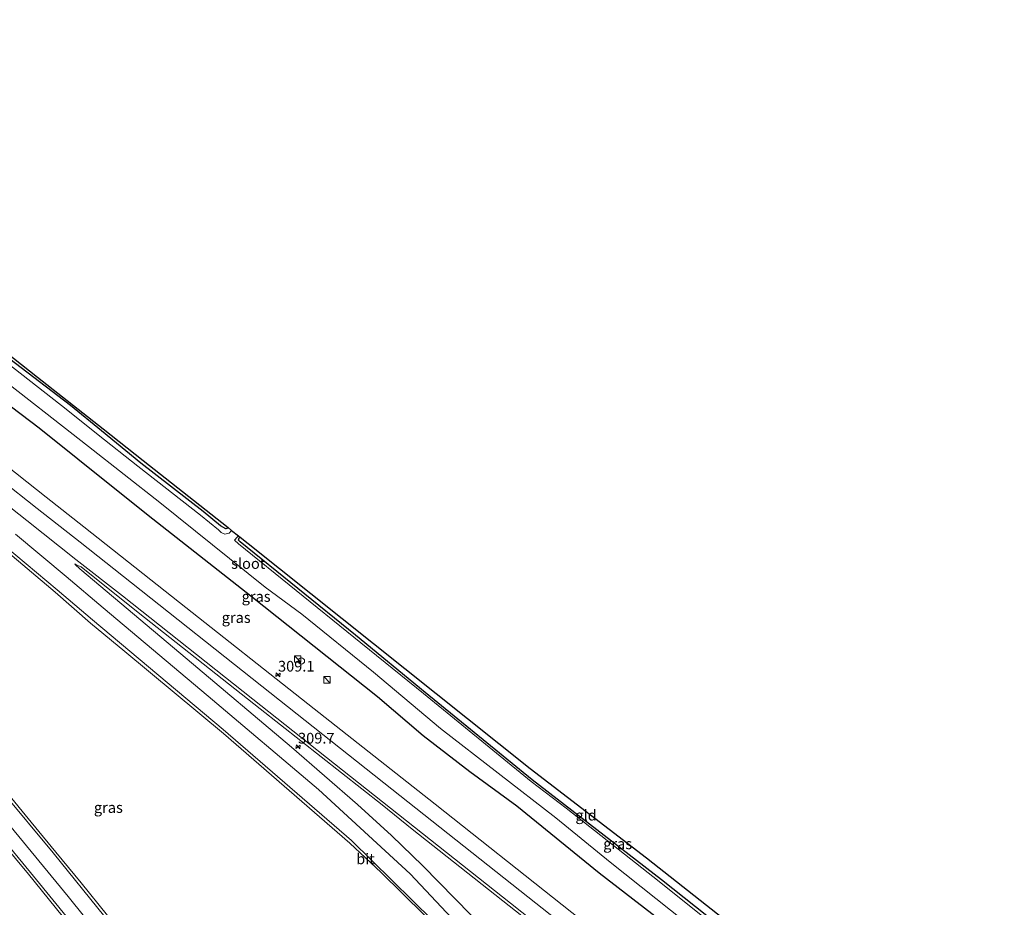
# Model space of a CAD drawing. Units: metres. Extents: x 179999 to 190010, y 550000 to 556250.
# Drawn here: x 182515 to 182745, y 551399 to 551606 of the extents above; entities that cross this region are included whole.
import ezdxf
from ezdxf.enums import TextEntityAlignment as Align

# ---------------------------------------------------------------- set-up
doc = ezdxf.new("R2010")
doc.units = ezdxf.units.M
doc.layers.get('0').update_dxf_attribs({"lineweight": 25})
for name, color, linetype, lineweight in [('B-ME-AM-KILOMETR-S-B1', 7, 'Continuous', 18), ('B-ME-IE-GRASLAND-GV-B6', 93, 'Continuous', 18), ('B-ME-IE-GRONDWERKLIJN-GROND_INGERICHT-GV-B6', 253, 'Continuous', 18), ('B-ME-IE-INRICHTINGSELEMENT-S-B1', 253, 'Continuous', 18), ('B-ME-OG-WATER-GV-B6', 153, 'Continuous', 18), ('B-ME-VH-VERH_SOORT-BITUMEN-GV-B6', 8, 'IE-TERREINAFSCHEIDING-NATUURLIJK-HOUTWAL', 18), ('B-ME-VW-MARKERING-STREEP-015-L-B1', 7, 'Continuous', 18)]:
    doc.layers.add(name, color=color, linetype=linetype, lineweight=lineweight)
doc.layers.add('B-ME-GW-INSTEEKWATERGANG-L-B1', color=10, linetype='Continuous')
doc.layers.add('B-ME-KG-KADASTRAAL-OPNAMEDTMGRENS-L-B1', color=10, linetype='Continuous')
doc.styles.add('NLCS-ISO', font='NLCS-ISO.TTF')
doc.linetypes.add('IE-TERREINAFSCHEIDING-NATUURLIJK-HOUTWAL', pattern='A,7,-1.5,[67,NLCS.SHX,S=0.75,R=45,X=0,Y=0],-1.5,7,-1.5,[70,NLCS.SHX,S=0.75,R=0,X=0,Y=0],-1.5', length=20)

# ---------------------------------------------------------------- blocks, each defined once
blk = doc.blocks.new('hecto')
for p, q in [((0, 0.625), (-0.625, 0)), ((0, -0.625), (0, 0.625)), ((-0.625, 0), (0.625, 0)), ((0.625, 0), (0, -0.625))]:
    blk.add_line(p, q)
blk = doc.blocks.new('kast')
blk.add_line((-0.75, -0.75), (0.75, 0.75))
blk.add_lwpolyline([(-0.75, 0.75), (0.75, 0.75), (0.75, -0.75), (-0.75, -0.75)], close=True)
blk = doc.blocks.new('dtb')
blk.add_circle((0, 0), 0.75)

msp = doc.modelspace()

# ---------------------------------------------------------------- linework, layer by layer
at = {"layer": 'B-ME-GW-INSTEEKWATERGANG-L-B1'}
for points in [[(182738.92, 551335.545, 0.705), (182728.265, 551343.981, 0.66), (182703.149, 551364.898, 0.581), (182690.773, 551374.267, 0.611), (182679.154, 551384.218, 0.427), (182650.111, 551406.685, 0.61), (182630.833, 551422.353, 0.495), (182619.928, 551430.332, 0.6), (182608.972, 551438.756, 0.734), (182598.319, 551447.9, 0.71), (182568.727, 551471.358, 0.819), (182544.72, 551490.224, 0.831), (182528.327, 551503.383, 0.79), (182519.269, 551510.653, 0.767), (182505.964, 551520.678, 0.833), (182478.539, 551541.381, 0.708), (182454.207, 551559.832, 0.812), (182427.974, 551580.96, 0.753), (182415.028, 551592.091, 0.605), (182406.673, 551598.365, 0.704), (182398.839, 551604.727, 0.814)], [(182563.43, 551487.404, -0.214), (182563.341, 551487.247, -0.217), (182562.89, 551487.119, -0.201), (182561.666, 551487.821, -0.202), (182557.577, 551491.148, -0.208), (182543.06, 551502.481, -0.329), (182533.842, 551510.023, -0.221), (182526.62, 551515.931, -0.137), (182510.815, 551528.038, -0.209), (182479.448, 551551.72, -0.161), (182452.315, 551572.477, -0.162), (182436.854, 551584.826, -0.186), (182419.228, 551598.696, -0.185), (182411.964, 551603.935, -0.101), (182410.975, 551604.748, -0.099), (182410.774, 551605.798, -0.068), (182410.867, 551606.074, -0.069)], [(182743.943, 551342.347, -0.151), (182732.069, 551351.551, -0.213), (182710.48, 551369.006, -0.23), (182688.119, 551386.522, -0.412), (182664.633, 551405.079, -0.405), (182634.484, 551428.503, -0.458), (182609.456, 551448.87, -0.565), (182593.177, 551462.248, -0.476), (182566.208, 551484.093, -0.489), (182565.846, 551484.441, -0.487), (182566.034, 551484.974, -0.555), (182566.259, 551485.171, -0.541)]]:
    msp.add_polyline3d(points, dxfattribs=at)
at = {"layer": 'B-ME-IE-GRASLAND-GV-B6'}
for points in [[(182564.245, 551486.761, -1.12), (182563.68, 551486.071, -1.12), (182562.659, 551485.854, -1.12), (182561.781, 551486.233, -1.12), (182561.16, 551486.901, -1.12), (182556.948, 551490.304, -1.12), (182542.319, 551501.76, -1.12), (182533.089, 551509.116, -1.12), (182525.604, 551515.08, -1.12), (182510.154, 551527.137, -1.12)], [(182510.815, 551528.038, -0.209), (182526.62, 551515.931, -0.137), (182533.842, 551510.023, -0.221), (182543.06, 551502.481, -0.329), (182557.577, 551491.148, -0.208), (182561.666, 551487.821, -0.202), (182562.89, 551487.119, -0.201), (182563.341, 551487.247, -0.217), (182563.43, 551487.404, -0.214), (182564.245, 551486.761, -1.12)], [(182508.259, 551523.966, -1.12), (182530.804, 551506.366, -1.12), (182547.465, 551493.287, -1.12), (182572.083, 551473.518, -1.12), (182580.629, 551467.165, -1.12), (182597.414, 551453.601, -1.12), (182613.048, 551440.454, -1.12), (182639.973, 551419.584, -1.12), (182652.661, 551409.206, -1.12), (182677.4, 551389.505, -1.12)], [(182505.964, 551520.678, 0.833), (182519.269, 551510.653, 0.767), (182528.327, 551503.383, 0.79), (182544.72, 551490.224, 0.831), (182568.727, 551471.358, 0.819), (182598.319, 551447.9, 0.71), (182608.972, 551438.756, 0.734), (182619.928, 551430.332, 0.6), (182630.833, 551422.353, 0.495), (182650.111, 551406.685, 0.61), (182679.154, 551384.218, 0.427)], [(182679.154, 551384.218, 0.427), (182650.111, 551406.685, 0.61), (182630.833, 551422.353, 0.495), (182619.928, 551430.332, 0.6), (182608.972, 551438.756, 0.734), (182598.319, 551447.9, 0.71), (182568.727, 551471.358, 0.819), (182544.72, 551490.224, 0.831), (182528.327, 551503.383, 0.79), (182519.269, 551510.653, 0.767), (182505.964, 551520.678, 0.833)], [(182669.238, 551377.201, 1.189), (182641.427, 551399.26, 1.166), (182611.795, 551422.756, 1.241), (182582.045, 551446.2, 1.402), (182552.079, 551469.912, 1.444), (182529.72, 551487.584, 1.383), (182520.95, 551494.501, 1.377), (182499.736, 551511.232, 1.361)], [(182687.594, 551385.95, -1.12), (182664.1, 551404.681, -1.12), (182642.402, 551421.888, -1.12), (182634.189, 551428.106, -1.12), (182609.047, 551448.612, -1.12), (182592.811, 551461.826, -1.12), (182565.822, 551483.619, -1.12), (182564.909, 551484.469, -1.12), (182565.575, 551485.167, -1.12), (182565.89, 551485.462, -1.12)], [(182565.89, 551485.462, -1.12), (182566.259, 551485.171, -0.541), (182566.034, 551484.974, -0.555), (182565.846, 551484.441, -0.487), (182566.208, 551484.093, -0.489), (182593.177, 551462.248, -0.476), (182609.456, 551448.87, -0.565), (182634.484, 551428.503, -0.458), (182664.633, 551405.079, -0.405), (182688.119, 551386.522, -0.412)], [(182510.988, 551482.508, 0.998), (182523.043, 551472.291, 1.007), (182531.303, 551465.101, 1.011), (182539.299, 551458.422, 0.99), (182562.378, 551439.283, 0.998), (182591.836, 551413.688, 0.98), (182599.197, 551406.826, 0.975), (182609.224, 551396.924, 0.964)], [(182623.85, 551393.122, 1.425), (182608.942, 551408.39, 1.408), (182601.582, 551415.443, 1.403), (182593.624, 551422.706, 1.371), (182578.267, 551436.082, 1.249), (182553.848, 551456.697, 1.194), (182528.775, 551477.791, 1.239), (182527.711, 551478.814, 1.242), (182527.622, 551478.899, 1.242), (182527.731, 551478.842, 1.2), (182528.073, 551478.62, 1.188), (182529.074, 551478.25, 1.206), (182542.449, 551467.534, 1.24), (182570.881, 551445.052, 1.303), (182599.415, 551422.618, 1.309), (182606.456, 551416.913, 1.331), (182633.896, 551395.22, 1.351)], [(182492.841, 551435.267, 2.263), (182516.832, 551406.467, 2.864), (182540.729, 551376.868, 3.614), (182561.084, 551350.894, 4.341), (182561, 551350.735, 4.336), (182574.831, 551332.817, 5.283), (182581.138, 551325.172, 5.772), (182584.208, 551321.836, 5.945)], [(182535.25, 551396.788, 3.415), (182529.108, 551404.375, 3.234), (182523.21, 551411.548, 3.07), (182517.427, 551418.57, 2.906), (182511.468, 551425.84, 2.747)]]:
    msp.add_polyline3d(points, dxfattribs=at)
at = {"layer": 'B-ME-IE-GRONDWERKLIJN-GROND_INGERICHT-GV-B6'}
for points in [[(182490.819, 551544.73, -0.133), (182518.904, 551522.557, -0.221), (182534.214, 551510.47, -0.269), (182543.575, 551503.08, -0.298), (182563.43, 551487.404, -0.214), (182563.341, 551487.247, -0.217), (182562.89, 551487.119, -0.201), (182561.666, 551487.821, -0.202), (182557.577, 551491.148, -0.208), (182543.06, 551502.481, -0.329), (182533.842, 551510.023, -0.221), (182526.62, 551515.931, -0.137), (182510.815, 551528.038, -0.209)], [(182566.259, 551485.171, -0.541), (182568.134, 551483.69, -0.536), (182634.016, 551431.114, -0.367), (182661.177, 551410.234, -0.298), (182684.724, 551391.603, -0.238), (182708.238, 551372.93, -0.178), (182732.949, 551353.108, -0.115), (182744.745, 551343.433, -0.084), (182743.943, 551342.347, -0.151), (182732.069, 551351.551, -0.213), (182710.48, 551369.006, -0.23), (182688.119, 551386.522, -0.412), (182664.633, 551405.079, -0.405), (182634.484, 551428.503, -0.458), (182609.456, 551448.87, -0.565), (182593.177, 551462.248, -0.476), (182566.208, 551484.093, -0.489), (182565.846, 551484.441, -0.487), (182566.034, 551484.974, -0.555), (182566.259, 551485.171, -0.541)]]:
    msp.add_polyline3d(points, dxfattribs=at)
at = {"layer": 'B-ME-KG-KADASTRAAL-OPNAMEDTMGRENS-L-B1'}
msp.add_polyline3d([(182490.819, 551544.73, -0.133), (182518.904, 551522.557, -0.221), (182534.214, 551510.47, -0.269), (182543.575, 551503.08, -0.298), (182563.43, 551487.404, -0.214), (182564.245, 551486.761, -1.12), (182565.89, 551485.462, -1.12), (182566.259, 551485.171, -0.541), (182568.134, 551483.69, -0.536), (182634.016, 551431.114, -0.367), (182661.177, 551410.234, -0.298), (182684.724, 551391.603, -0.238), (182708.238, 551372.93, -0.178), (182732.949, 551353.108, -0.115), (182744.745, 551343.433, -0.084)], dxfattribs=at)
at = {"layer": 'B-ME-OG-WATER-GV-B6'}
for points in [[(182510.154, 551527.137, -1.12), (182525.604, 551515.08, -1.12), (182533.089, 551509.116, -1.12), (182542.319, 551501.76, -1.12), (182556.948, 551490.304, -1.12), (182561.16, 551486.901, -1.12), (182561.781, 551486.233, -1.12), (182562.659, 551485.854, -1.12), (182563.68, 551486.071, -1.12), (182564.245, 551486.761, -1.12), (182565.89, 551485.462, -1.12), (182565.575, 551485.167, -1.12), (182564.909, 551484.469, -1.12), (182565.822, 551483.619, -1.12), (182592.811, 551461.826, -1.12), (182609.047, 551448.612, -1.12), (182634.189, 551428.106, -1.12), (182642.402, 551421.888, -1.12), (182664.1, 551404.681, -1.12), (182687.594, 551385.95, -1.12)], [(182677.4, 551389.505, -1.12), (182652.661, 551409.206, -1.12), (182639.973, 551419.584, -1.12), (182613.048, 551440.454, -1.12), (182597.414, 551453.601, -1.12), (182580.629, 551467.165, -1.12), (182572.083, 551473.518, -1.12), (182547.465, 551493.287, -1.12), (182530.804, 551506.366, -1.12), (182508.259, 551523.966, -1.12)]]:
    msp.add_polyline3d(points, dxfattribs=at)
at = {"layer": 'B-ME-VH-VERH_SOORT-BITUMEN-GV-B6'}
for points in [[(182499.736, 551511.232, 1.361), (182520.95, 551494.501, 1.377), (182529.72, 551487.584, 1.383), (182552.079, 551469.912, 1.444), (182582.045, 551446.2, 1.402), (182611.795, 551422.756, 1.241), (182641.427, 551399.26, 1.166), (182669.238, 551377.201, 1.189)], [(182673.057, 551315.212, 1.022), (182671.975, 551317.031, 0.955), (182660.497, 551334.707, 0.968), (182654.999, 551342.58, 0.963), (182642.861, 551358.809, 0.971), (182636.532, 551366.697, 0.977), (182629.996, 551374.441, 0.974), (182622.777, 551382.631, 0.972), (182615.734, 551390.208, 0.971), (182609.224, 551396.924, 0.964), (182599.197, 551406.826, 0.975), (182591.836, 551413.688, 0.98), (182562.378, 551439.283, 0.998), (182539.299, 551458.422, 0.99), (182531.303, 551465.101, 1.011), (182523.043, 551472.291, 1.007), (182510.988, 551482.508, 0.998)], [(182633.896, 551395.22, 1.351), (182606.456, 551416.913, 1.331), (182599.415, 551422.618, 1.309), (182570.881, 551445.052, 1.303), (182542.449, 551467.534, 1.24), (182529.074, 551478.25, 1.206), (182528.073, 551478.62, 1.188), (182527.731, 551478.842, 1.2), (182527.622, 551478.899, 1.242), (182527.711, 551478.814, 1.242), (182528.775, 551477.791, 1.239), (182553.848, 551456.697, 1.194), (182578.267, 551436.082, 1.249), (182593.624, 551422.706, 1.371), (182601.582, 551415.443, 1.403), (182608.942, 551408.39, 1.408), (182623.85, 551393.122, 1.425)], [(182563.449, 551348.823, 4.521), (182575.443, 551333.417, 5.33), (182581.716, 551325.609, 5.8), (182584.604, 551322.171, 5.978), (182584.208, 551321.836, 5.945), (182581.138, 551325.172, 5.772), (182574.831, 551332.817, 5.283), (182561, 551350.735, 4.336), (182561.084, 551350.894, 4.341), (182540.729, 551376.868, 3.614), (182516.832, 551406.467, 2.864), (182492.841, 551435.267, 2.263)], [(182511.468, 551425.84, 2.747), (182517.427, 551418.57, 2.906), (182523.21, 551411.548, 3.07), (182529.108, 551404.375, 3.234), (182535.25, 551396.788, 3.415)], [(182511.538, 551413.805, 2.772), (182517.244, 551406.818, 2.934), (182523.153, 551399.596, 3.09), (182528.984, 551392.417, 3.272), (182541.192, 551377.214, 3.683), (182547.109, 551369.787, 3.898), (182552.699, 551362.639, 4.097), (182558.386, 551355.371, 4.305), (182563.449, 551348.823, 4.521)], [(182528.984, 551392.417, 3.272), (182523.153, 551399.596, 3.09), (182517.244, 551406.818, 2.934), (182511.538, 551413.805, 2.772)]]:
    msp.add_polyline3d(points, dxfattribs=at)
at = {"layer": 'B-ME-VW-MARKERING-STREEP-015-L-B1'}
for points in [[(182730.64, 551324.9628, 1.484), (182721.635, 551331.404, 1.445), (182691.644, 551355.006, 1.374), (182661.809, 551378.686, 1.339), (182631.583, 551402.587, 1.329), (182601.695, 551426.326, 1.347), (182571.332, 551450.367, 1.442), (182540.82, 551474.494, 1.408), (182528.847, 551483.97, 1.388), (182518.79, 551491.9, 1.375), (182501.483, 551505.546, 1.351), (182471.128, 551529.536, 1.332), (182440.972, 551553.388, 1.295), (182410.72, 551577.661, 1.283), (182389.4636, 551595.0652, 1.2665)], [(182694.057, 551277.349, 1.241), (182688.496, 551289.053, 1.139), (182673.205, 551316.161, 1.055), (182655.535, 551342.947, 1.056), (182636.772, 551367.452, 1.067), (182616.012, 551390.951, 1.065), (182592.211, 551414.305, 1.071), (182562.297, 551440.252, 1.065), (182531.77, 551465.883, 1.095), (182523.456, 551472.888, 1.082), (182511.407, 551483.012, 1.077), (182494.86, 551496.917, 1.071), (182465.028, 551521.93, 1.081), (182435.574, 551546.647, 1.076), (182405.808, 551571.564, 1.072), (182384.5334, 551589.3845, 1.0683)], [(182377.144, 551572.762, 1.45), (182403.278, 551545.82, 1.5), (182428.771, 551518.737, 1.583), (182455.273, 551489.727, 1.809), (182480.609, 551461.02, 2.166), (182486.983, 551453.607, 2.288), (182498.638, 551440.052, 2.512), (182522.538, 551411.386, 3.099), (182546.728, 551381.519, 3.846), (182569.179, 551352.875, 4.688), (182592.541, 551323.631, 5.703), (182610.387, 551303.995, 6.527), (182630.948, 551284.396, 7.382), (182645.384, 551272.28, 7.877), (182660.4, 551260.887, 8.295), (182669.1397, 551254.921, 8.492)], [(182666.505, 551252.107, 8.742), (182665.974, 551252.448, 8.732), (182665.133, 551253.054, 8.711), (182650.558, 551263.554, 8.35), (182635.779, 551275.363, 7.89), (182621.657, 551287.819, 7.371), (182607.449, 551301.69, 6.755), (182595.313, 551314.729, 6.211), (182572.536, 551342.463, 4.945), (182549.857, 551371.567, 3.981), (182526.078, 551401.229, 3.201), (182501.818, 551430.544, 2.549), (182495.775, 551437.706, 2.418), (182484.552, 551450.679, 2.207), (182470.716, 551466.671, 1.947), (182446.273, 551494.129, 1.652), (182419.971, 551522.791, 1.46), (182393.865, 551550.256, 1.401), (182374.344, 551570.278, 1.36)], [(182499.156, 551502.673, 1.257), (182516.415, 551489.041, 1.282), (182527.884, 551479.983, 1.299), (182538.719, 551471.423, 1.311), (182569.226, 551447.301, 1.36), (182599.487, 551423.349, 1.35), (182629.36, 551399.651, 1.393), (182659.663, 551375.61, 1.43), (182689.316, 551352.091, 1.451), (182719.425, 551328.308, 1.613), (182729.0747, 551321.3453, 1.695)], [(182696.959, 551279.96, 1.443), (182691.485, 551291.43, 1.344), (182682.549, 551307.832, 1.285), (182669.442, 551329.214, 1.275), (182652.673, 551353.153, 1.269), (182632.67, 551378.092, 1.284), (182605.947, 551406.488, 1.279), (182584.542, 551426.208, 1.229), (182558.775, 551448.009, 1.156), (182534.235, 551468.682, 1.18), (182525.583, 551475.956, 1.197), (182513.776, 551485.864, 1.184)]]:
    msp.add_polyline3d(points, dxfattribs=at)

# ---------------------------------------------------------------- block references
at = {"layer": 'B-ME-AM-KILOMETR-S-B1', "rotation": 219}
for p in [(182575.081, 551452.984, 1.417), (182579.764, 551436.166, 1.205)]:
    msp.add_blockref('hecto', p, dxfattribs=at)
at = {"layer": 'B-ME-IE-INRICHTINGSELEMENT-S-B1', "rotation": 90}
for name, p in [('kast', (182579.674, 551456.687, 1.343)), ('dtb', (182580.539, 551456.234, 1.275)), ('kast', (182586.5479, 551451.8292, 1.231))]:
    msp.add_blockref(name, p, dxfattribs=at)

# ---------------------------------------------------------------- texts
at = {"layer": 'B-ME-AM-KILOMETR-S-B1', "ltscale": 0.2, "style": 'NLCS-ISO'}
for s, p in [('309.1', (182575.081, 551452.984, 1.417)), ('309.7', (182579.764, 551436.166, 1.205))]:
    msp.add_text(s, height=2.5, dxfattribs=at).set_placement(p, align=Align.BOTTOM_LEFT)
at = {"layer": 'B-ME-IE-GRASLAND-GV-B6', "ltscale": 0.2, "style": 'NLCS-ISO'}
for p in [(182569.977, 551471.307), (182565.3119, 551466.391), (182535.4545, 551421.9981), (182654.426, 551413.5215)]:
    msp.add_text('gras', height=2.5, dxfattribs=at).set_placement(p, align=Align.MIDDLE_CENTER)
at = {"layer": 'B-ME-IE-GRONDWERKLIJN-GROND_INGERICHT-GV-B6', "ltscale": 0.2, "style": 'NLCS-ISO'}
msp.add_text('gld', height=2.5, dxfattribs=at).set_placement((182647.0475, 551420.2044), align=Align.MIDDLE_CENTER)
at = {"layer": 'B-ME-OG-WATER-GV-B6', "ltscale": 0.2, "style": 'NLCS-ISO'}
msp.add_text('sloot', height=2.5, dxfattribs=at).set_placement((182568.1178, 551479.0124), align=Align.MIDDLE_CENTER)
at = {"layer": 'B-ME-VH-VERH_SOORT-BITUMEN-GV-B6', "ltscale": 0.2, "style": 'NLCS-ISO'}
msp.add_text('bit', height=2.5, dxfattribs=at).set_placement((182595.5116, 551410.0073), align=Align.MIDDLE_CENTER)

doc.saveas('drawing.dxf')
